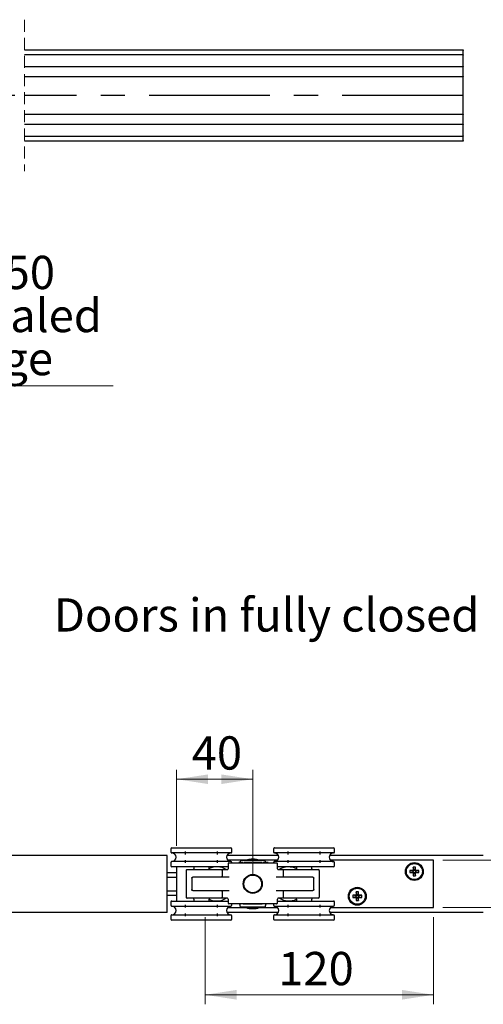
# Model space of a CAD drawing. Units: millimetres. Extents: x 3 to 318, y 2 to 1083.
# Drawn here: x 187 to 235, y 102 to 206 of the extents above; entities that cross this region are included whole.
import ezdxf

# ---------------------------------------------------------------- set-up
doc = ezdxf.new("R2010")
doc.units = ezdxf.units.MM
doc.linetypes.add('CENTERX2', pattern=[20.32, 12.7, -2.54, 2.54, -2.54])
doc.linetypes.add('HIDDEN', pattern=[1.905, 1.27, -0.635])
doc.styles.add('SLDTEXTSTYLE0', font='TXT', dxfattribs={"width": 0.75})
doc.dimstyles.new('SLDDIMSTYLE2', dxfattribs={"dimtxt": 3.5, "dimasz": 3.302, "dimexe": 0, "dimexo": 0.0625, "dimgap": 0.875, "dimtad": 1, "dimdec": 3, "dimlfac": 5, "dimrnd": 1e-09, "dimzin": 12, "dimdsep": 46, "dimtxsty": 'SLDTEXTSTYLE0', "dimsah": 1, "dimcen": 0.09, "dimadec": 0, "dimazin": 3, "dimtfac": 1, "dimtdec": 3, "dimtofl": 0, "dimtmove": 0, "dimatfit": 3, "dimfxl": 1, "dimfrac": 2, "dimtolj": 1, "dimtzin": 12, "dimarcsym": 0})
doc.dimstyles.new('SLDDIMSTYLE3', dxfattribs={"dimtxt": 3.5, "dimasz": 3.302, "dimexe": 0, "dimexo": 0.0625, "dimgap": 0.875, "dimtad": 1, "dimdec": 3, "dimlfac": 5, "dimrnd": 1e-09, "dimzin": 12, "dimdsep": 46, "dimtxsty": 'SLDTEXTSTYLE0', "dimsah": 1, "dimcen": 0.09, "dimadec": 0, "dimazin": 3, "dimtfac": 1, "dimtdec": 3, "dimtmove": 0, "dimatfit": 0, "dimfxl": 1, "dimfrac": 2, "dimtolj": 1, "dimtzin": 12, "dimarcsym": 0})

# ---------------------------------------------------------------- blocks, each defined once
blk = doc.blocks.new('SW_BROKEN_VIEW_2')
at = {"color": 0, "linetype": 'CENTERX2'}
for p, q in [((0, 0), (-62.43, 0)), ((47.13, 0), (1, 0))]:
    blk.add_line(p, q, dxfattribs=at)
blk = doc.blocks.new('SW_NOTE_12')
at = {"color": 0, "linetype": 'Continuous', "lineweight": 0}
for p, q in [((0, 0), (25.66, 0)), ((25.66, 0), (0, 0)), ((0, 0), (25.66, 0)), ((25.66, 0), (0, 0)), ((0, 0), (25.66, 0)), ((25.66, 0), (0, 0))]:
    blk.add_line(p, q, dxfattribs=at)
at = {"color": 0, "linetype": 'Continuous', "lineweight": 0, "char_height": 3.5, "attachment_point": 2, "style": 'SLDTEXTSTYLE0'}
for s, insert in [('95550', (12.92, 13.67)), ('Concealed', (12.69, 9.14)), ('Hinge', (12.82, 4.61))]:
    blk.add_mtext(s, dxfattribs=dict(at, insert=insert))
blk = doc.blocks.new('_D_35')
at = {"color": 7, "linetype": 'Continuous', "lineweight": 18}
for p, q in [((241.75, 117.44), (241.75, 128.53)), ((231.02, 117.44), (242.75, 117.44)), ((241.75, 112.44), (241.75, 117.44)), ((231.02, 112.44), (242.75, 112.44)), ((241.75, 112.44), (241.75, 106.09))]:
    blk.add_line(p, q, dxfattribs=at)
for points in [[(241.75, 117.44), (242.26, 120.74), (241.24, 120.74)], [(241.75, 112.44), (241.24, 109.13), (242.26, 109.13)]]:
    blk.add_solid(points, dxfattribs=at)
at = {"color": 7, "linetype": 'Continuous', "lineweight": 18, "insert": (237.24, 123.36), "char_height": 3.5, "attachment_point": 1, "rotation": 90, "style": 'SLDTEXTSTYLE0'}
blk.add_mtext('25', dxfattribs=at)
blk = doc.blocks.new('_D_36')
at = {"color": 7, "linetype": 'Continuous', "lineweight": 18}
for p, q in [((206.02, 111.44), (206.02, 102.27)), ((230.02, 111.44), (230.02, 102.27)), ((206.02, 103.27), (230.02, 103.27))]:
    blk.add_line(p, q, dxfattribs=at)
for points in [[(206.02, 103.27), (209.32, 102.76), (209.32, 103.78)], [(230.02, 103.27), (226.72, 103.78), (226.72, 102.76)]]:
    blk.add_solid(points, dxfattribs=at)
at = {"color": 7, "linetype": 'Continuous', "lineweight": 18, "insert": (213.7, 107.78), "char_height": 3.5, "attachment_point": 1, "style": 'SLDTEXTSTYLE0'}
blk.add_mtext('120', dxfattribs=at)
blk = doc.blocks.new('_D_40')
at = {"color": 7, "linetype": 'Continuous', "lineweight": 18}
for p, q in [((203.02, 118.94), (203.02, 126.95)), ((211.02, 115.94), (211.02, 126.95)), ((203.02, 125.95), (211.02, 125.95))]:
    blk.add_line(p, q, dxfattribs=at)
for points in [[(203.02, 125.95), (206.32, 125.44), (206.32, 126.45)], [(211.02, 125.95), (207.72, 126.45), (207.72, 125.44)]]:
    blk.add_solid(points, dxfattribs=at)
at = {"color": 7, "linetype": 'Continuous', "lineweight": 18, "insert": (204.6, 130.46), "char_height": 3.5, "attachment_point": 1, "style": 'SLDTEXTSTYLE0'}
blk.add_mtext('40', dxfattribs=at)
blk = doc.blocks.new('SW_NOTE_14')
at = {"color": 0, "linetype": 'Continuous', "lineweight": 0, "char_height": 3.5, "attachment_point": 2, "style": 'SLDTEXTSTYLE0'}
for s, insert in [('Top view', (9.9, 4.51)), ('Doors in fully closed position with concealed hinges', (9.65, -0.01)), ('Scale 1:5', (9.8, -4.54))]:
    blk.add_mtext(s, dxfattribs=dict(at, insert=insert))

msp = doc.modelspace()

# ---------------------------------------------------------------- linework, layer by layer
at = {"color": 7, "linetype": 'HIDDEN', "lineweight": 18}
msp.add_line((187.00963, 205.84918), (187.00963, 189.89918), dxfattribs=at)
at = {"color": 7, "linetype": 'Continuous', "lineweight": 25}
for p, q in [((187.00963, 202.67418), (233.14263, 202.67418)), ((233.14263, 202.16893), (187.00963, 202.16893)), ((233.14263, 202.67418), (233.14263, 202.59918)), ((233.14263, 202.16893), (233.14263, 202.59918)), ((233.14263, 202.16893), (233.14263, 202.11894)), ((233.14263, 200.92418), (233.14263, 202.11894)), ((233.14263, 200.87418), (187.00963, 200.87418)), ((233.14263, 200.92418), (233.14263, 200.87418)), ((233.14263, 199.87418), (233.14263, 200.87418)), ((187.00963, 199.87418), (233.14263, 199.87418)), ((233.14263, 199.87418), (233.14263, 199.82418)), ((233.14263, 195.92418), (233.14263, 199.82418)), ((233.14263, 195.87418), (187.00963, 195.87418)), ((233.14263, 195.92418), (233.14263, 195.87418)), ((233.14263, 194.87418), (233.14263, 195.87418)), ((187.00963, 194.87418), (233.14263, 194.87418)), ((233.14263, 194.87418), (233.14263, 194.82418)), ((233.14263, 193.62943), (233.14263, 194.82418)), ((187.00963, 193.57943), (233.14263, 193.57943)), ((233.14263, 193.07418), (187.00963, 193.07418)), ((233.14263, 193.62943), (233.14263, 193.57943)), ((233.14263, 193.14918), (233.14263, 193.57943)), ((233.14263, 193.14918), (233.14263, 193.07418)), ((202.42295, 118.63552), (202.42295, 118.28552)), ((202.52295, 118.73552), (208.72295, 118.73552)), ((208.72295, 118.18552), (202.52295, 118.18552)), ((203.92295, 118.33552), (203.92295, 118.03552)), ((207.32295, 118.03552), (207.32295, 118.33552)), ((208.82295, 118.28552), (208.82295, 118.63552)), ((213.22295, 118.63552), (213.22295, 118.28552)), ((213.32295, 118.73552), (219.52295, 118.73552)), ((219.52295, 118.18552), (213.32295, 118.18552)), ((214.72295, 118.33552), (214.72295, 118.03552)), ((218.12295, 118.03552), (218.12295, 118.33552)), ((219.62295, 118.28552), (219.62295, 118.63552)), ((202.02295, 117.93552), (178.2756, 117.93552)), ((202.02295, 111.93552), (202.02295, 117.93552)), ((202.42295, 117.18552), (202.42295, 116.83552)), ((208.72295, 117.28552), (202.52295, 117.28552)), ((203.92295, 117.43552), (203.92295, 117.13552)), ((207.32295, 117.13552), (207.32295, 117.43552)), ((213.72606, 117.93552), (208.31984, 117.93552)), ((210.30881, 117.43552), (208.38754, 117.43552)), ((213.65836, 117.43552), (208.38754, 117.43552)), ((208.52259, 117.13552), (208.74071, 117.13552)), ((208.74071, 117.13552), (213.30518, 117.13552)), ((208.82295, 117.13552), (208.82295, 117.18552)), ((209.6065, 117.18552), (209.55222, 117.18552)), ((209.55222, 117.18552), (209.55222, 117.13552)), ((209.6065, 117.18552), (209.6065, 117.13552)), ((209.96411, 117.18552), (209.6065, 117.18552)), ((212.26706, 117.39552), (209.77883, 117.39552)), ((209.96411, 117.18552), (209.96411, 117.13552)), ((209.97556, 117.18552), (209.96411, 117.18552)), ((209.97556, 117.18552), (209.97556, 117.13552)), ((210.0841, 117.18552), (210.0841, 117.13552)), ((210.08953, 117.18552), (210.08953, 117.13552)), ((210.19918, 117.18552), (210.08953, 117.18552)), ((210.19918, 117.18552), (210.19918, 117.13552)), ((210.32257, 117.18552), (210.19918, 117.18552)), ((210.43145, 117.18552), (210.32257, 117.18552)), ((210.34612, 117.43552), (210.60357, 117.49134)), ((210.43145, 117.18552), (210.43145, 117.13552)), ((210.53183, 117.18552), (210.43145, 117.18552)), ((210.53183, 117.18552), (210.53183, 117.13552)), ((210.56171, 117.18552), (210.53183, 117.18552)), ((210.56171, 117.18552), (210.56171, 117.13552)), ((210.61598, 117.18552), (210.56171, 117.18552)), ((210.61598, 117.18552), (210.61598, 117.13552)), ((210.62149, 117.18552), (210.61598, 117.18552)), ((210.62149, 117.18552), (210.62149, 117.13552)), ((210.73827, 117.18552), (210.63697, 117.18552)), ((210.73827, 117.18552), (210.73827, 117.13552)), ((210.84864, 117.18552), (210.73827, 117.18552)), ((210.7714, 117.18552), (210.7489, 117.18552)), ((210.86344, 117.18552), (210.86344, 117.13552)), ((210.86564, 117.18552), (210.86564, 117.13552)), ((210.91991, 117.18552), (210.86564, 117.18552)), ((210.91991, 117.18552), (210.91991, 117.13552)), ((210.93422, 117.18552), (210.91991, 117.18552)), ((210.93422, 117.18552), (210.93422, 117.13552)), ((211.02846, 117.18552), (211.02846, 117.13552)), ((211.07188, 117.18552), (211.02846, 117.18552)), ((211.07188, 117.18552), (211.07188, 117.13552)), ((211.24335, 117.18552), (211.07188, 117.18552)), ((211.34868, 117.18552), (211.24335, 117.18552)), ((211.34868, 117.18552), (211.34868, 117.13552)), ((211.43243, 117.18552), (211.34868, 117.18552)), ((211.43243, 117.18552), (211.43243, 117.13552)), ((211.45722, 117.18552), (211.45722, 117.13552)), ((211.74292, 117.18552), (211.45722, 117.18552)), ((213.65836, 117.43552), (211.73709, 117.43552)), ((211.74292, 117.18552), (211.74292, 117.13552)), ((212.02167, 117.18552), (211.74292, 117.18552)), ((212.02167, 117.18552), (212.02167, 117.13552)), ((212.1085, 117.18552), (212.1085, 117.13552)), ((212.34188, 117.18552), (212.1085, 117.18552)), ((212.34188, 117.18552), (212.34188, 117.13552)), ((212.62953, 117.18552), (212.34188, 117.18552)), ((212.62953, 117.18552), (212.62953, 117.13552)), ((213.22295, 117.18552), (213.22295, 117.13552)), ((213.30518, 117.13552), (213.52331, 117.13552)), ((219.52295, 117.28552), (213.32295, 117.28552)), ((214.72295, 117.43552), (214.72295, 117.13552)), ((218.12295, 117.13552), (218.12295, 117.43552)), ((235.27647, 117.93552), (219.11983, 117.93552)), ((230.02295, 117.43552), (219.18754, 117.43552)), ((219.62295, 116.83552), (219.62295, 117.18552)), ((230.02295, 112.43552), (230.02295, 117.43552)), ((202.02295, 116.12424), (203.02295, 116.12424)), ((208.42259, 116.73552), (202.52295, 116.73552)), ((203.02295, 113.13552), (203.02295, 116.73552)), ((204.02295, 116.33552), (204.02295, 113.53552)), ((204.12295, 116.43552), (204.3602, 116.43552)), ((204.3602, 116.43552), (207.83174, 116.43552)), ((204.82295, 116.73552), (204.82295, 116.53552)), ((206.42295, 116.53552), (206.42295, 116.73552)), ((207.82295, 116.33552), (207.82295, 115.73552)), ((207.83174, 116.43552), (208.38399, 116.43552)), ((208.42259, 117.03552), (208.42259, 116.53552)), ((213.6233, 116.53552), (213.6233, 117.03552)), ((219.52295, 116.73552), (213.6233, 116.73552)), ((213.6619, 116.43552), (214.21416, 116.43552)), ((214.22696, 116.73552), (214.16254, 116.61406)), ((214.21416, 116.43552), (217.68569, 116.43552)), ((214.22295, 116.33552), (214.22295, 115.73552)), ((215.62295, 116.73552), (215.62295, 116.53552)), ((217.22295, 116.53552), (217.22295, 116.73552)), ((217.68569, 116.43552), (217.92295, 116.43552)), ((218.02295, 116.33552), (218.02295, 113.53552)), ((227.85298, 116.35052), (227.56295, 116.35052)), ((227.56295, 116.35052), (227.56295, 116.12052)), ((227.85704, 116.29149), (227.56295, 116.35052)), ((227.85704, 116.17955), (227.56295, 116.12052)), ((227.56295, 116.12052), (227.85298, 116.12052)), ((227.91201, 116.29149), (227.85704, 116.29149)), ((227.85704, 116.29149), (227.85704, 116.17955)), ((227.85704, 116.17955), (227.91201, 116.17955)), ((228.13795, 116.69552), (227.90795, 116.69552)), ((227.90795, 116.69552), (227.90795, 116.40549)), ((227.96698, 116.40143), (227.90795, 116.69552)), ((227.96698, 116.06961), (227.90795, 115.77552)), ((227.90795, 116.06555), (227.90795, 115.77552)), ((227.96698, 116.40143), (227.96698, 116.34646)), ((228.07892, 116.40143), (227.96698, 116.40143)), ((227.96698, 116.12458), (227.96698, 116.06961)), ((227.96698, 116.06961), (228.07892, 116.06961)), ((228.07892, 116.40143), (228.13795, 116.69552)), ((228.07892, 116.34646), (228.07892, 116.40143)), ((228.07892, 116.06961), (228.07892, 116.12458)), ((228.07892, 116.06961), (228.13795, 115.77552)), ((228.18886, 116.29149), (228.13389, 116.29149)), ((228.13389, 116.17955), (228.18886, 116.17955)), ((228.13795, 116.40549), (228.13795, 116.69552)), ((228.13795, 115.77552), (228.13795, 116.06555)), ((228.18886, 116.29149), (228.48295, 116.35052)), ((228.18886, 116.17955), (228.18886, 116.29149)), ((228.18886, 116.17955), (228.48295, 116.12052)), ((228.48295, 116.35052), (228.19292, 116.35052)), ((228.19292, 116.12052), (228.48295, 116.12052)), ((228.48295, 116.12052), (228.48295, 116.35052)), ((202.02295, 115.6518), (203.02295, 115.6518)), ((204.60673, 115.53552), (204.60673, 114.33552)), ((207.83174, 115.63552), (204.70673, 115.63552)), ((208.54098, 115.63552), (207.83174, 115.63552)), ((214.21416, 115.63552), (213.50492, 115.63552)), ((217.33916, 115.63552), (214.21416, 115.63552)), ((217.43916, 114.33552), (217.43916, 115.53552)), ((227.90795, 115.77552), (228.13795, 115.77552)), ((202.02295, 114.21924), (203.02295, 114.21924)), ((204.70673, 114.23552), (207.83174, 114.23552)), ((207.82295, 114.13552), (207.82295, 113.53552)), ((207.83174, 114.23552), (208.54098, 114.23552)), ((213.50492, 114.23552), (214.21416, 114.23552)), ((214.21416, 114.23552), (217.33916, 114.23552)), ((214.22295, 114.13552), (214.22295, 113.53552)), ((222.13795, 114.09552), (221.90795, 114.09552)), ((221.90795, 114.09552), (221.90795, 113.80549)), ((221.96698, 113.80143), (221.90795, 114.09552)), ((222.07892, 113.80143), (222.13795, 114.09552)), ((222.13795, 113.80549), (222.13795, 114.09552)), ((202.02295, 113.7468), (203.02295, 113.7468)), ((202.42295, 113.03552), (202.42295, 112.68552)), ((202.52295, 113.13552), (202.75939, 113.13552)), ((202.75939, 113.13552), (208.42259, 113.13552)), ((204.3602, 113.43552), (204.12295, 113.43552)), ((207.83174, 113.43552), (204.3602, 113.43552)), ((204.82295, 113.33552), (204.82295, 113.13552)), ((206.42295, 113.13552), (206.42295, 113.33552)), ((208.38399, 113.43552), (207.83174, 113.43552)), ((208.42259, 113.33552), (208.42259, 112.93552)), ((213.6233, 112.93552), (213.6233, 113.33552)), ((213.6233, 113.13552), (219.52295, 113.13552)), ((214.21416, 113.43552), (213.6619, 113.43552)), ((217.68569, 113.43552), (214.21416, 113.43552)), ((215.62295, 113.33552), (215.62295, 113.13552)), ((217.22295, 113.13552), (217.22295, 113.33552)), ((217.92295, 113.43552), (217.68569, 113.43552)), ((219.62295, 112.68552), (219.62295, 113.03552)), ((221.85298, 113.75052), (221.56295, 113.75052)), ((221.56295, 113.75052), (221.56295, 113.52052)), ((221.85704, 113.69149), (221.56295, 113.75052)), ((221.85704, 113.57955), (221.56295, 113.52052)), ((221.56295, 113.52052), (221.85298, 113.52052)), ((221.91201, 113.69149), (221.85704, 113.69149)), ((221.85704, 113.69149), (221.85704, 113.57955)), ((221.85704, 113.57955), (221.91201, 113.57955)), ((221.96698, 113.46961), (221.90795, 113.17552)), ((221.90795, 113.46555), (221.90795, 113.17552)), ((221.90795, 113.17552), (222.13795, 113.17552)), ((221.96698, 113.80143), (221.96698, 113.74646)), ((222.07892, 113.80143), (221.96698, 113.80143)), ((221.96698, 113.52458), (221.96698, 113.46961)), ((221.96698, 113.46961), (222.07892, 113.46961)), ((222.07892, 113.74646), (222.07892, 113.80143)), ((222.07892, 113.46961), (222.07892, 113.52458)), ((222.07892, 113.46961), (222.13795, 113.17552)), ((222.18886, 113.69149), (222.13389, 113.69149)), ((222.13389, 113.57955), (222.18886, 113.57955)), ((222.13795, 113.17552), (222.13795, 113.46555)), ((222.18886, 113.69149), (222.48295, 113.75052)), ((222.18886, 113.57955), (222.18886, 113.69149)), ((222.18886, 113.57955), (222.48295, 113.52052)), ((222.48295, 113.75052), (222.19292, 113.75052)), ((222.19292, 113.52052), (222.48295, 113.52052)), ((222.48295, 113.52052), (222.48295, 113.75052)), ((202.02295, 111.93552), (178.2756, 111.93552)), ((202.52295, 112.58552), (202.75939, 112.58552)), ((202.75939, 112.58552), (208.72295, 112.58552)), ((203.92295, 112.73552), (203.92295, 112.43552)), ((207.32295, 112.43552), (207.32295, 112.73552)), ((213.72606, 111.93552), (208.31984, 111.93552)), ((208.38754, 112.43552), (210.30881, 112.43552)), ((208.38754, 112.43552), (213.65836, 112.43552)), ((208.74071, 112.83552), (208.52259, 112.83552)), ((213.30518, 112.83552), (208.74071, 112.83552)), ((208.82295, 112.68552), (208.82295, 112.83552)), ((212.26706, 112.47552), (209.77883, 112.47552)), ((210.02295, 112.78552), (210.02295, 112.83552)), ((212.02295, 112.78552), (210.02295, 112.78552)), ((211.73709, 112.43552), (213.65836, 112.43552)), ((212.02295, 112.78552), (212.02295, 112.83552)), ((213.22295, 112.83552), (213.22295, 112.68552)), ((213.52331, 112.83552), (213.30518, 112.83552)), ((213.32295, 112.58552), (213.55939, 112.58552)), ((213.55939, 112.58552), (219.52295, 112.58552)), ((214.72295, 112.73552), (214.72295, 112.43552)), ((218.12295, 112.43552), (218.12295, 112.73552)), ((235.27647, 111.93552), (219.11983, 111.93552)), ((219.18754, 112.43552), (230.02295, 112.43552)), ((202.42295, 111.58552), (202.42295, 111.23552)), ((202.52295, 111.68552), (202.75939, 111.68552)), ((208.72295, 111.13552), (202.52295, 111.13552)), ((202.75939, 111.68552), (208.72295, 111.68552)), ((203.92295, 111.83552), (203.92295, 111.53552)), ((207.32295, 111.53552), (207.32295, 111.83552)), ((208.82295, 111.23552), (208.82295, 111.58552)), ((213.22295, 111.58552), (213.22295, 111.23552)), ((213.32295, 111.68552), (213.55939, 111.68552)), ((219.52295, 111.13552), (213.32295, 111.13552)), ((213.55939, 111.68552), (219.52295, 111.68552)), ((214.72295, 111.83552), (214.72295, 111.53552)), ((218.12295, 111.53552), (218.12295, 111.83552)), ((219.62295, 111.23552), (219.62295, 111.58552))]:
    msp.add_line(p, q, dxfattribs=at)
at = {"color": 7, "linetype": 'Continuous', "lineweight": 25, "flags": 128}
for points in [[(214.29907, 116.66167), (214.32891, 116.70871), (214.34797, 116.73552)], [(214.94396, 116.73552), (215.28214, 116.68004), (215.62295, 116.55204)]]:
    msp.add_lwpolyline(points, dxfattribs=at)
at = {"color": 7, "linetype": 'Continuous', "lineweight": 25}
for centre, radius in [((228.02295, 116.23552), 0.94), ((228.02295, 116.23552), 0.84), ((211.02295, 114.93552), 1), ((211.02295, 114.93552), 0.93), ((222.02295, 113.63552), 0.94), ((222.02295, 113.63552), 0.84)]:
    msp.add_circle(centre, radius, dxfattribs=at)
for centre, radius, start, end in [((202.52295, 118.63552), 0.1, 90.0000293, 179.9998706), ((202.52295, 118.28552), 0.1, 179.999916, 269.9999707), ((202.52295, 117.73552), 0.45, 270, 90), ((208.72295, 117.73552), 0.45, 90.0000237, 269.9999763), ((208.72295, 118.63552), 0.1, 0.0005165, 89.9996969), ((208.72295, 118.28552), 0.1, 270.0003031, 359.9996969), ((213.32295, 118.63552), 0.1, 89.9995744, 180.0002122), ((213.32295, 118.28552), 0.1, 179.9995744, 270.0004256), ((213.32295, 117.73552), 0.45, 270.0000711, 89.9999289), ((219.52295, 117.73552), 0.45, 89.9999763, 270.0000237), ((219.52295, 118.63552), 0.1, 0.0005165, 89.9996969), ((219.52295, 118.28552), 0.1, 270.0003031, 359.9996969), ((202.52295, 117.18552), 0.1, 89.9998472, 180.0000528), ((208.52259, 117.03552), 0.1, 90.0001522, 179.9999546), ((208.72295, 117.18552), 0.1, 0.0003344, 89.9998791), ((211.02295, 114.93552), 2.6, 74.0576239, 105.9423761), ((211.02295, 114.93552), 2.59, 74.851306, 99.3185097), ((213.32295, 117.18552), 0.1, 89.9993922, 180.0003944), ((213.52331, 117.03552), 0.1, 359.9996811, 89.9999988), ((219.52295, 117.18552), 0.1, 0.0003344, 89.9998791), ((202.52295, 116.83552), 0.1, 180.0000227, 269.9999707), ((204.12295, 116.33552), 0.1, 89.999901, 179.9999923), ((204.72295, 116.53552), 0.1, 270.0000454, 0.0000079), ((207.22295, 114.93552), 1.8, 56.4426835, 116.3878075), ((206.52295, 116.53552), 0.1, 179.9999921, 269.9998478), ((208.32259, 116.53552), 0.1, 270.0001522, 0.0000079), ((213.72331, 116.53552), 0.1, 180.0003565, 269.9996969), ((214.82295, 114.93959), 1.80001, 93.8548702, 123.7910487), ((215.52295, 116.53552), 0.1, 270.0003031, 359.9996435), ((217.32295, 116.53552), 0.1, 180.0003565, 269.9996969), ((217.92295, 116.33552), 0.1, 0.0003721, 89.999788), ((219.52295, 116.83552), 0.1, 270.0003031, 359.9995902), ((227.85298, 116.40549), 0.05497, 270.0028856, 359.9967261), ((227.85298, 116.06555), 0.05497, 0.0032739, 89.9971144), ((228.19292, 116.40549), 0.05497, 179.997971, 270.0024172), ((228.19292, 116.06555), 0.05497, 89.9975828, 180.002029), ((202.52295, 113.03552), 0.1, 90.0000293, 179.9999773), ((204.12295, 113.53552), 0.1, 180.0000077, 270.000099), ((204.72295, 113.33552), 0.1, 359.9999921, 89.9999546), ((206.52295, 113.33552), 0.1, 90.0001522, 180.0000079), ((207.22295, 114.93552), 1.8, 243.6121827, 303.5573263), ((208.32259, 113.33552), 0.1, 359.9999921, 89.9998478), ((208.52259, 112.93552), 0.1, 180.0000454, 269.9998478), ((213.52331, 112.93552), 0.1, 270.0000012, 0.0003189), ((213.72331, 113.33552), 0.1, 90.0003031, 179.9996435), ((214.82295, 114.93959), 1.8, 236.6779005, 296.3878196), ((215.52295, 113.33552), 0.1, 0.0003565, 89.9996969), ((217.32295, 113.33552), 0.1, 90.0003031, 179.9996435), ((217.92295, 113.53552), 0.1, 270.000212, 359.9996279), ((219.52295, 113.03552), 0.1, 0.0004098, 89.9996969), ((221.85298, 113.80549), 0.05497, 269.9991359, 0.002029), ((221.85298, 113.46555), 0.05497, 359.997971, 90.0008641), ((222.19292, 113.80549), 0.05497, 179.997971, 270.0008641), ((222.19292, 113.46555), 0.05497, 89.9991359, 180.002029), ((202.52295, 112.68552), 0.1, 179.9999472, 270.0001528), ((202.52295, 112.13552), 0.45, 270, 90), ((208.72295, 112.13552), 0.45, 90.0000237, 269.9999763), ((208.72295, 112.68552), 0.1, 270.0001209, 359.9996656), ((211.02295, 114.93552), 2.6, 254.0576239, 285.9423761), ((211.02295, 114.93552), 2.59, 254.8513174, 285.1486826), ((213.32295, 112.68552), 0.1, 179.9996056, 270.0006078), ((213.32295, 112.13552), 0.45, 270.0000711, 89.9999289), ((219.52295, 112.13552), 0.45, 89.9999763, 270.0000237), ((219.52295, 112.68552), 0.1, 270.0001209, 359.9996656), ((202.52295, 111.58552), 0.1, 90.0000293, 180.000084), ((202.52295, 111.23552), 0.1, 180.0001294, 269.9999707), ((208.72295, 111.58552), 0.1, 0.0003031, 89.9996969), ((208.72295, 111.23552), 0.1, 270.0003031, 359.9994835), ((213.32295, 111.58552), 0.1, 89.9995744, 180.0004256), ((213.32295, 111.23552), 0.1, 179.9997878, 270.0004256), ((219.52295, 111.58552), 0.1, 0.0003031, 89.9996969), ((219.52295, 111.23552), 0.1, 270.0003031, 359.9994835)]:
    msp.add_arc(centre, radius, start, end, dxfattribs=at)
for points, knots in [([(209.77883, 117.39552), (209.76061, 117.38241), (209.70612, 117.34321), (209.68558, 117.25779), (209.66952, 117.20072), (209.66524, 117.18552)], [0, 0, 0, 0, 0.269276074, 0.805382749, 1, 1, 1, 1]), ([(212.39453, 117.13552), (212.38557, 117.1671), (212.36479, 117.24035), (212.33976, 117.34313), (212.28528, 117.38239), (212.26706, 117.39552)], [0, 0, 0, 0, 0.335291855, 0.777757842, 1, 1, 1, 1]), ([(207.82295, 116.33552), (207.82304, 116.34655), (207.82322, 116.36738), (207.82447, 116.39529), (207.82655, 116.41765), (207.82834, 116.42901), (207.83058, 116.43541), (207.83167, 116.43551), (207.83174, 116.43552)], [0, 0, 0, 0, 0.326294242, 0.616103095, 0.837823298, 0.967821171, 0.998130625, 1, 1, 1, 1]), ([(214.21416, 116.43552), (214.21422, 116.43551), (214.21531, 116.43541), (214.21756, 116.42901), (214.21935, 116.41765), (214.22143, 116.39529), (214.22267, 116.36738), (214.22285, 116.34655), (214.22295, 116.33552)], [0, 0, 0, 0, 0.001869374, 0.032178807, 0.16217735, 0.383897396, 0.673706044, 1, 1, 1, 1]), ([(227.96698, 116.34646), (227.96629, 116.34025), (227.96491, 116.32783), (227.95545, 116.31103), (227.94126, 116.29888), (227.92593, 116.29254), (227.91604, 116.2918), (227.91201, 116.29149)], [0, 0, 0, 0, 0.216788801, 0.432996315, 0.654697642, 0.859154712, 1, 1, 1, 1]), ([(227.91201, 116.17955), (227.91822, 116.17886), (227.93063, 116.17748), (227.94744, 116.16802), (227.95959, 116.15384), (227.96592, 116.1385), (227.96667, 116.12861), (227.96698, 116.12458)], [0, 0, 0, 0, 0.216791454, 0.432978882, 0.654687125, 0.859155474, 1, 1, 1, 1]), ([(228.13389, 116.29149), (228.12767, 116.29218), (228.11526, 116.29356), (228.09846, 116.30302), (228.08631, 116.3172), (228.07997, 116.33254), (228.07923, 116.34243), (228.07892, 116.34646)], [0, 0, 0, 0, 0.216792275, 0.432981236, 0.654689693, 0.859160005, 1, 1, 1, 1]), ([(228.07892, 116.12458), (228.07961, 116.13079), (228.08099, 116.1432), (228.09045, 116.16001), (228.10463, 116.17216), (228.11997, 116.17849), (228.12986, 116.17924), (228.13389, 116.17955)], [0, 0, 0, 0, 0.216792897, 0.432987717, 0.654693233, 0.859186391, 1, 1, 1, 1]), ([(204.60673, 115.53552), (204.60729, 115.5439), (204.60797, 115.55398), (204.61344, 115.57299), (204.62275, 115.59252), (204.64359, 115.61501), (204.67223, 115.63196), (204.69488, 115.6343), (204.70673, 115.63552)], [0, 0, 0, 0, 0.160080081, 0.192463193, 0.378948659, 0.567996275, 0.774042715, 1, 1, 1, 1]), ([(207.83174, 115.63552), (207.83167, 115.63553), (207.83058, 115.63563), (207.82834, 115.64203), (207.82655, 115.65339), (207.82447, 115.67575), (207.82322, 115.70366), (207.82304, 115.72449), (207.82295, 115.73552)], [0, 0, 0, 0, 0.001869484, 0.032178921, 0.162176268, 0.383896801, 0.673705027, 1, 1, 1, 1]), ([(214.22295, 115.73552), (214.22285, 115.72449), (214.22267, 115.70366), (214.22143, 115.67575), (214.21935, 115.65339), (214.21756, 115.64203), (214.21531, 115.63563), (214.21422, 115.63553), (214.21416, 115.63552)], [0, 0, 0, 0, 0.3262946876, 0.6161027079, 0.8378230839, 0.9678211016, 0.998130517, 1, 1, 1, 1]), ([(217.33916, 115.63552), (217.35415, 115.63356), (217.38244, 115.62985), (217.41398, 115.60491), (217.43101, 115.57819), (217.43721, 115.55738), (217.43898, 115.54396), (217.43911, 115.53804), (217.43916, 115.53552)], [0, 0, 0, 0, 0.285243304, 0.538704939, 0.740569124, 0.886452415, 0.951548837, 1, 1, 1, 1]), ([(204.70673, 114.23552), (204.69175, 114.23748), (204.66345, 114.24119), (204.63191, 114.26612), (204.61488, 114.29285), (204.60869, 114.31366), (204.60692, 114.32708), (204.60679, 114.333), (204.60673, 114.33552)], [0, 0, 0, 0, 0.285241663, 0.538706516, 0.74056795, 0.886452184, 0.951548597, 1, 1, 1, 1]), ([(207.82295, 114.13552), (207.82304, 114.14655), (207.82322, 114.16738), (207.82447, 114.19529), (207.82655, 114.21765), (207.82834, 114.22901), (207.83058, 114.23541), (207.83167, 114.23551), (207.83174, 114.23552)], [0, 0, 0, 0, 0.326294992, 0.616103233, 0.837823778, 0.967821132, 0.998130571, 1, 1, 1, 1]), ([(214.21416, 114.23552), (214.21422, 114.23551), (214.21531, 114.23541), (214.21756, 114.22901), (214.21935, 114.21765), (214.22143, 114.19529), (214.22267, 114.16738), (214.22285, 114.14655), (214.22295, 114.13552)], [0, 0, 0, 0, 0.0018694278, 0.0321788449, 0.1621768698, 0.383897258, 0.6737052943, 1, 1, 1, 1]), ([(217.43916, 114.33552), (217.4386, 114.32714), (217.43793, 114.31706), (217.43246, 114.29805), (217.42314, 114.27852), (217.40231, 114.25603), (217.37367, 114.23907), (217.35101, 114.23674), (217.33916, 114.23552)], [0, 0, 0, 0, 0.160079594, 0.192462018, 0.378949843, 0.567998041, 0.774045272, 1, 1, 1, 1]), ([(207.83174, 113.43552), (207.83167, 113.43553), (207.83058, 113.43563), (207.82834, 113.44203), (207.82655, 113.45339), (207.82447, 113.47575), (207.82322, 113.50366), (207.82304, 113.52449), (207.82295, 113.53552)], [0, 0, 0, 0, 0.001869375, 0.032178829, 0.162176702, 0.383896905, 0.673705758, 1, 1, 1, 1]), ([(214.22295, 113.53552), (214.22285, 113.52449), (214.22267, 113.50366), (214.22143, 113.47575), (214.21935, 113.45339), (214.21756, 113.44203), (214.21531, 113.43563), (214.21422, 113.43553), (214.21416, 113.43552)], [0, 0, 0, 0, 0.326293956, 0.616102604, 0.83782265, 0.967821193, 0.998130626, 1, 1, 1, 1]), ([(221.96698, 113.74646), (221.96629, 113.74025), (221.96491, 113.72783), (221.95545, 113.71103), (221.94126, 113.69888), (221.92593, 113.69254), (221.91604, 113.6918), (221.91201, 113.69149)], [0, 0, 0, 0, 0.21679229, 0.432991834, 0.654680457, 0.859154439, 1, 1, 1, 1]), ([(221.91201, 113.57955), (221.91822, 113.57886), (221.93063, 113.57748), (221.94744, 113.56802), (221.95958, 113.55383), (221.96592, 113.5385), (221.96667, 113.52861), (221.96698, 113.52458)], [0, 0, 0, 0, 0.216789597, 0.432991082, 0.654685453, 0.85915969, 1, 1, 1, 1]), ([(222.13389, 113.69149), (222.12768, 113.69218), (222.11526, 113.69356), (222.09846, 113.70302), (222.08631, 113.7172), (222.07997, 113.73254), (222.07923, 113.74243), (222.07892, 113.74646)], [0, 0, 0, 0, 0.216789668, 0.432990508, 0.654685576, 0.859158691, 1, 1, 1, 1]), ([(222.07892, 113.52458), (222.07961, 113.53079), (222.08099, 113.54321), (222.09045, 113.56001), (222.10463, 113.57216), (222.11997, 113.5785), (222.12986, 113.57924), (222.13389, 113.57955)], [0, 0, 0, 0, 0.216792377, 0.432992008, 0.654680721, 0.859154383, 1, 1, 1, 1]), ([(209.62422, 112.83552), (209.62533, 112.83075), (209.64072, 112.76473), (209.67425, 112.66119), (209.70607, 112.52793), (209.7606, 112.48865), (209.77883, 112.47552)], [0, 0, 0, 0, 0.036668215, 0.507196892, 0.835233513, 1, 1, 1, 1]), ([(212.26706, 112.47552), (212.2853, 112.48865), (212.33982, 112.52793), (212.37165, 112.66119), (212.40517, 112.76473), (212.42057, 112.83075), (212.42168, 112.83552)], [0, 0, 0, 0, 0.164766487, 0.492803108, 0.963331785, 1, 1, 1, 1])]:
    msp.add_open_spline(points, degree=3, knots=knots, dxfattribs=at)

# ---------------------------------------------------------------- block references
at = {"color": 7, "linetype": 'Continuous'}
msp.add_blockref('SW_BROKEN_VIEW_2', (186.00963, 197.87418), dxfattribs=at)
at = {"color": 7, "linetype": 'Continuous', "lineweight": 0}
for name, p in [('SW_NOTE_12', (170.67869, 167.33828)), ('SW_NOTE_14', (237.88078, 144.98857))]:
    msp.add_blockref(name, p, dxfattribs=at)

# ---------------------------------------------------------------- dimensions: what is measured, and where the dimension line sits
at = {"color": 7, "linetype": 'Continuous', "lineweight": 18}
for base, p1, p2, picture, middle in [((211.02295, 125.94537), (203.02295, 117.93552), (211.02295, 114.93552), '_D_40', (207.18646, 125.94537)), ((230.02295, 103.26791), (206.02295, 112.43552), (230.02295, 112.43552), '_D_36', (217.58116, 103.26791))]:
    dim = msp.add_linear_dim(base=base, p1=p1, p2=p2, dimstyle='SLDDIMSTYLE2', dxfattribs=at)
    dim.commit()
    dim.dimension.update_dxf_attribs({"geometry": picture, "text_midpoint": middle, "dimtype": 160})
dim = msp.add_linear_dim(base=(241.74864, 117.43552), p1=(230.02295, 112.43552), p2=(230.02295, 117.43552), angle=90, dimstyle='SLDDIMSTYLE3', dxfattribs=at)
dim.commit()
dim.dimension.update_dxf_attribs({"geometry": '_D_35', "text_midpoint": (241.74864, 125.94537), "dimtype": 160})

doc.saveas('drawing.dxf')
